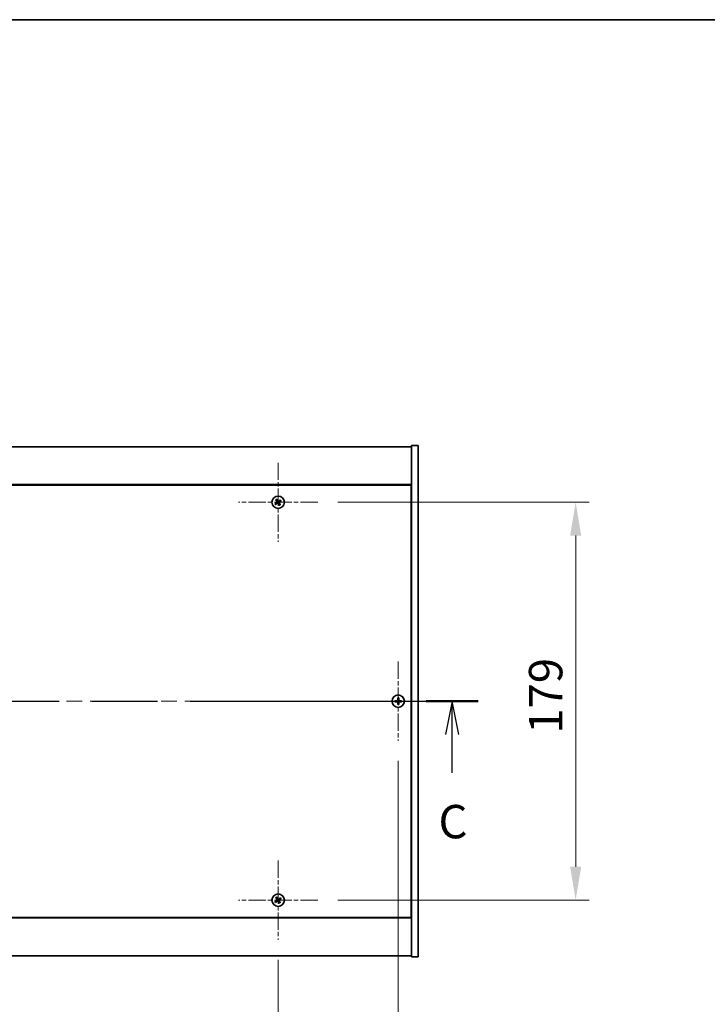
# Model space of a CAD drawing. Units: millimetres. Extents: x 0 to 9835, y 0 to 1686.
# Drawn here: x 2884 to 3194, y 1243 to 1686 of the extents above; entities that cross this region are included whole.
import ezdxf

# ---------------------------------------------------------------- set-up
doc = ezdxf.new("R2010")
doc.units = ezdxf.units.MM
doc.header["$LTSCALE"] = 5
doc.linetypes.add('CHAIN', pattern=[0.3543, 0.2362, -0.0295, 0.0591, -0.0295])
doc.layers.get('Defpoints').update_dxf_attribs({"lineweight": 25})
for name, color, linetype, lineweight in [('Border (ISO)', 7, 'Continuous', 35), ('Center Mark (ISO)', 131, 'Continuous', 18), ('Centerline (ISO)', 131, 'Continuous', 18), ('Dimension (ISO)', 7, 'Continuous', 18), ('Dimension (ISO) @ 1', 7, 'Continuous', 18), ('Section Line (ISO)', 7, 'CHAIN', 25), ('Visible (ISO)', 7, 'Continuous', 35)]:
    doc.layers.add(name, color=color, linetype=linetype, lineweight=lineweight)
doc.styles.add('Note Text (TK)', font='txt')
doc.dimstyles.new('Default - Method 1b (TK)', dxfattribs={"dimscale": 5, "dimtxt": 2.5, "dimasz": 2.5, "dimexe": 1, "dimexo": 1.5, "dimgap": 1, "dimtad": 1, "dimtoh": 1, "dimrnd": 1e-08, "dimdsep": 46, "dimtxsty": 'Note Text (TK)', "dimcen": 0.09, "dimdle": 5, "dimclrd": 100, "dimclre": 100, "dimclrt": 7, "dimadec": 1, "dimazin": 1, "dimtfac": 1, "dimtmove": 0, "dimatfit": 3, "dimfxl": 1, "dimtolj": 1, "dimlwd": -1, "dimlwe": -1, "dimarcsym": 0})

# ---------------------------------------------------------------- blocks, each defined once
blk = doc.blocks.new('図面枠 tk図枠')
at = {"layer": 'Border (ISO)'}
blk.add_line((14.5, 289), (405.5, 289), dxfattribs=at)
blk = doc.blocks.new('2dTransSection2')
at = {"layer": 'Section Line (ISO)', "linetype": 'CHAIN', "ltscale": 16.632908}
blk.add_line((121.587, 237.903), (202.089, 237.903), dxfattribs=at)
at = {"layer": 'Section Line (ISO)', "linetype": 'Continuous', "lineweight": 50}
for p, q in [((121.587, 237.903), (125.48, 237.903)), ((198.196, 237.903), (202.089, 237.903))]:
    blk.add_line(p, q, dxfattribs=at)
at = {"layer": 'Section Line (ISO)', "linetype": 'Continuous'}
for p, q in [((123.533, 237.903), (123.033, 235.403)), ((123.533, 235.403), (123.533, 237.903)), ((124.033, 235.403), (123.533, 237.903)), ((200.143, 237.903), (199.643, 235.403)), ((200.143, 235.403), (200.143, 237.903)), ((200.643, 235.403), (200.143, 237.903)), ((123.533, 232.537), (123.533, 235.403)), ((200.143, 232.537), (200.143, 235.403))]:
    blk.add_line(p, q, dxfattribs=at)
at = {"layer": 'Section Line (ISO)', "char_height": 2.5, "attachment_point": 7, "style": 'Note Text (TK)'}
for insert in [(122.515, 226.844), (199.124, 226.844)]:
    blk.add_mtext('C', dxfattribs=dict(at, insert=insert))
blk = doc.blocks.new('*D109')
at = {"layer": 'Defpoints', "color": 0}
for p in [(2696.65, 1272.12), (3000.65, 1272.12), (3000.65, 1210.99)]:
    blk.add_point(p, dxfattribs=at)
at = {"layer": 'Dimension (ISO)', "color": 100}
for p, q in [((2696.65, 1263.12), (2696.65, 1204.99)), ((3000.65, 1263.12), (3000.65, 1204.99)), ((2711.65, 1210.99), (2985.65, 1210.99))]:
    blk.add_line(p, q, dxfattribs=at)
for points in [[(2711.65, 1213.49), (2711.65, 1208.49), (2696.65, 1210.99)], [(2985.65, 1213.49), (2985.65, 1208.49), (3000.65, 1210.99)]]:
    blk.add_solid(points, dxfattribs=at)
at = {"layer": 'Dimension (ISO)', "color": 7, "insert": (2833.18, 1224.49), "char_height": 15, "attachment_point": 4, "style": 'Note Text (TK)'}
blk.add_mtext('\\A1;304', dxfattribs=at)
blk = doc.blocks.new('*D110')
at = {"layer": 'Defpoints', "color": 0}
for p in [(3018.45, 1468.92), (3018.45, 1289.92), (3134.43, 1289.92)]:
    blk.add_point(p, dxfattribs=at)
at = {"layer": 'Dimension (ISO)', "color": 100}
for p, q in [((3027.45, 1468.92), (3140.43, 1468.92)), ((3134.43, 1453.92), (3134.43, 1304.92)), ((3027.45, 1289.92), (3140.43, 1289.92))]:
    blk.add_line(p, q, dxfattribs=at)
for points in [[(3131.93, 1453.92), (3136.93, 1453.92), (3134.43, 1468.92)], [(3131.93, 1304.92), (3136.93, 1304.92), (3134.43, 1289.92)]]:
    blk.add_solid(points, dxfattribs=at)
at = {"layer": 'Dimension (ISO)', "color": 7, "insert": (3120.93, 1364.8), "char_height": 15, "attachment_point": 4, "rotation": 90, "style": 'Note Text (TK)'}
blk.add_mtext('\\A1;179', dxfattribs=at)
blk = doc.blocks.new('*D122')
at = {"layer": 'Defpoints', "color": 0}
for p in [(2642.65, 1361.62), (3054.65, 1361.62), (3054.65, 1163.62)]:
    blk.add_point(p, dxfattribs=at)
at = {"layer": 'Dimension (ISO)', "color": 100}
for p, q in [((2642.65, 1352.62), (2642.65, 1157.62)), ((3054.65, 1352.62), (3054.65, 1157.62)), ((2657.65, 1163.62), (3039.65, 1163.62))]:
    blk.add_line(p, q, dxfattribs=at)
for points in [[(2657.65, 1166.12), (2657.65, 1161.12), (2642.65, 1163.62)], [(3039.65, 1166.12), (3039.65, 1161.12), (3054.65, 1163.62)]]:
    blk.add_solid(points, dxfattribs=at)
at = {"layer": 'Dimension (ISO)', "color": 7, "insert": (2833.22, 1177.12), "char_height": 15, "attachment_point": 4, "style": 'Note Text (TK)'}
blk.add_mtext('\\A1;412', dxfattribs=at)

msp = doc.modelspace()

# ---------------------------------------------------------------- linework, layer by layer
at = {"layer": 'Center Mark (ISO)', "linetype": 'CHAIN', "ltscale": 6.593064}
for p, q in [((3000.6508, 1486.7154), (3000.6508, 1451.1154)), ((3018.4508, 1468.9154), (2982.8508, 1468.9154)), ((3054.6508, 1397.2154), (3054.6508, 1361.6154)), ((3072.4508, 1379.4154), (3036.8508, 1379.4154)), ((3000.6508, 1307.7154), (3000.6508, 1272.1154)), ((3018.4508, 1289.9154), (2982.8508, 1289.9154))]:
    msp.add_line(p, q, dxfattribs=at)
at = {"layer": 'Centerline (ISO)', "linetype": 'CHAIN', "ltscale": 23.990969}
msp.add_line((2618.6508, 1379.4154), (3078.6508, 1379.4154), dxfattribs=at)
at = {"layer": 'Visible (ISO)'}
for p, q in [((2636.6508, 1493.9154), (3060.6508, 1493.9154)), ((3063.6508, 1494.4154), (3060.6508, 1494.4154)), ((3060.6508, 1494.4154), (3060.6508, 1264.4154)), ((3063.6508, 1494.4154), (3063.6508, 1264.4154)), ((3060.6508, 1476.9154), (2636.6508, 1476.9154)), ((3060.4008, 1476.6654), (2636.9008, 1476.6654)), ((3060.4008, 1282.1654), (3060.4008, 1476.6654)), ((3060.6508, 1463.9154), (3060.4008, 1463.9154)), ((3060.6508, 1463.4154), (3060.4008, 1463.4154)), ((3060.6508, 1295.4154), (3060.4008, 1295.4154)), ((3060.4008, 1294.9154), (3060.6508, 1294.9154)), ((2636.6508, 1281.9154), (3060.6508, 1281.9154)), ((2636.9008, 1282.1654), (3060.4008, 1282.1654)), ((3060.6508, 1264.9154), (2636.6508, 1264.9154)), ((3063.6508, 1264.4154), (3060.6508, 1264.4154))]:
    msp.add_line(p, q, dxfattribs=at)
for centre in [(3000.6508, 1468.9154), (3054.6508, 1379.4154), (3000.6508, 1289.9154)]:
    msp.add_circle(centre, 2.8, dxfattribs=at)
for centre, radius, start, end in [((3000.6508, 1468.9154), 1.5, 203.915345, 221.14161), ((3000.6508, 1468.9154), 1.5, 113.915345, 131.14161), ((3000.6508, 1468.9154), 0.9327, 204.546907, 220.510049), ((3000.6508, 1468.9154), 0.9327, 114.546907, 130.510049), ((3000.6508, 1468.9154), 0.9327, 294.546907, 310.510049), ((3000.6508, 1468.9154), 1.5, 293.915345, 311.14161), ((3000.6508, 1468.9154), 0.9327, 24.546907, 40.510049), ((3000.6508, 1468.9154), 1.5, 23.915345, 41.14161), ((3054.6508, 1379.4154), 1.5, 171.386867, 188.613133), ((3054.6508, 1379.4154), 0.9327, 172.018429, 187.981571), ((3054.6508, 1379.4154), 1.5, 81.386867, 98.613133), ((3054.6508, 1379.4154), 1.5, 261.386867, 278.613133), ((3054.6508, 1379.4154), 0.9327, 82.018429, 97.981571), ((3054.6508, 1379.4154), 0.9327, 262.018429, 277.981571), ((3054.6508, 1379.4154), 0.9327, 352.018429, 7.981571), ((3054.6508, 1379.4154), 1.5, 351.386867, 8.613133), ((3000.6508, 1289.9154), 1.5, 203.915345, 221.14161), ((3000.6508, 1289.9154), 1.5, 113.915345, 131.14161), ((3000.6508, 1289.9154), 0.9327, 204.546907, 220.510049), ((3000.6508, 1289.9154), 0.9327, 114.546907, 130.510049), ((3000.6508, 1289.9154), 0.9327, 294.546907, 310.510049), ((3000.6508, 1289.9154), 0.9327, 24.546907, 40.510049), ((3000.6508, 1289.9154), 1.5, 23.915345, 41.14161), ((3000.6508, 1289.9154), 1.5, 293.915345, 311.14161)]:
    msp.add_arc(centre, radius, start, end, dxfattribs=at)
for centre, major_axis, start_param, end_param in [((3000.8391, 1468.6252), (-5.7404, -3.7252), 4.77873652, 4.93057377), ((3000.4671, 1469.2085), (5.7985, 3.634), 4.49420419, 4.64604145), ((3000.9439, 1469.0991), (3.634, -5.7985), 4.49420419, 4.64604145), ((3000.3606, 1468.7271), (-3.7252, 5.7404), 4.77873652, 4.93057377), ((3000.941, 1469.1037), (3.7252, -5.7404), 4.77873652, 4.93057377), ((3000.8345, 1468.6223), (-5.7985, -3.634), 4.49420419, 4.64604145), ((3000.3577, 1468.7317), (-3.634, 5.7985), 4.49420419, 4.64604145), ((3000.4625, 1469.2056), (5.7404, 3.7252), 4.77873652, 4.93057377), ((3054.6535, 1379.0695), (-6.843, -0.054), 4.77873652, 4.93057377), ((3054.6535, 1379.7613), (6.843, -0.054), 4.49420419, 4.64604145), ((3054.9967, 1379.4127), (-0.054, -6.843), 4.49420419, 4.64604145), ((3054.9967, 1379.4181), (0.054, -6.843), 4.77873652, 4.93057377), ((3054.3049, 1379.4127), (-0.054, 6.843), 4.77873652, 4.93057377), ((3054.3049, 1379.4181), (0.054, 6.843), 4.49420419, 4.64604145), ((3054.6481, 1379.0695), (-6.843, 0.054), 4.49420419, 4.64604145), ((3054.6481, 1379.7613), (6.843, 0.054), 4.77873652, 4.93057377), ((3000.8391, 1289.6252), (-5.7404, -3.7252), 4.77873652, 4.93057377), ((3000.4671, 1290.2085), (5.7985, 3.634), 4.49420419, 4.64604145), ((3000.9439, 1290.0991), (3.634, -5.7985), 4.49420419, 4.64604145), ((3000.3606, 1289.7271), (-3.7252, 5.7404), 4.77873652, 4.93057377), ((3000.941, 1290.1037), (3.7252, -5.7404), 4.77873652, 4.93057377), ((3000.8345, 1289.6223), (-5.7985, -3.634), 4.49420419, 4.64604145), ((3000.3577, 1289.7317), (-3.634, 5.7985), 4.49420419, 4.64604145), ((3000.4625, 1290.2056), (5.7404, 3.7252), 4.77873652, 4.93057377)]:
    msp.add_ellipse(centre, major_axis=major_axis, ratio=0.08715574, start_param=start_param, end_param=end_param, dxfattribs=at)
for points, weights in [([(2999.8024, 1468.5279), (2999.6017, 1468.4432), (2999.2796, 1468.3073)], [1, 1.02813726389, 1]), ([(2999.5212, 1467.9285), (2999.7803, 1468.1633), (2999.9417, 1468.3095)], [1, 1.02813726389, 1]), ([(2999.6639, 1470.045), (2999.8987, 1469.7859), (3000.0449, 1469.6245)], [1, 1.02813726819, 1]), ([(3000.2075, 1468.765), (3000.0726, 1468.686), (2999.8024, 1468.5279)], [1.83355827401, 1.43832634334, 1]), ([(2999.9417, 1468.3095), (3000.1989, 1468.4879), (3000.3275, 1468.5769)], [1, 1.43832634333, 1.83355827399]), ([(3000.2633, 1469.7638), (3000.1786, 1469.9645), (3000.0427, 1470.2866)], [1, 1.0281372637, 1]), ([(3000.0449, 1469.6245), (3000.2233, 1469.3672), (3000.3122, 1469.2387)], [1, 1.43832634333, 1.83355827399]), ([(3000.5004, 1469.3587), (3000.4214, 1469.4936), (3000.2633, 1469.7638)], [1.83355827401, 1.43832634334, 1]), ([(3000.8011, 1468.4721), (3000.8802, 1468.3372), (3001.0382, 1468.067)], [1.83355827401, 1.43832634334, 1]), ([(3001.3599, 1469.5212), (3001.1026, 1469.3429), (3000.9741, 1469.2539)], [1, 1.43832634333, 1.83355827399]), ([(3001.2566, 1468.2063), (3001.0783, 1468.4635), (3000.9893, 1468.5921)], [1, 1.43832634333, 1.83355827399]), ([(3001.0382, 1468.067), (3001.1229, 1467.8663), (3001.2589, 1467.5442)], [1, 1.02813726371, 1]), ([(3001.0941, 1469.0657), (3001.229, 1469.1448), (3001.4992, 1469.3029)], [1.83355827401, 1.43832634334, 1]), ([(3001.6377, 1467.7858), (3001.4029, 1468.0449), (3001.2566, 1468.2063)], [1, 1.02813726379, 1]), ([(3001.7804, 1469.9023), (3001.5213, 1469.6675), (3001.3599, 1469.5212)], [1, 1.02813726384, 1]), ([(3001.4992, 1469.3029), (3001.6999, 1469.3875), (3002.022, 1469.5235)], [1, 1.0281372639, 1]), ([(3053.7271, 1379.5449), (3053.5124, 1379.5814), (3053.1677, 1379.64)], [1, 1.0281372639, 1]), ([(3053.1677, 1379.1907), (3053.5124, 1379.2494), (3053.7271, 1379.2859)], [1, 1.02813726384, 1]), ([(3054.1962, 1379.527), (3054.0399, 1379.5329), (3053.7271, 1379.5449)], [1.83355827401, 1.43832634334, 1]), ([(3053.7271, 1379.2859), (3054.0399, 1379.2979), (3054.1962, 1379.3038)], [1, 1.43832634333, 1.83355827399]), ([(3054.4261, 1380.8985), (3054.4848, 1380.5538), (3054.5213, 1380.339)], [1, 1.02813726379, 1]), ([(3054.5213, 1378.4918), (3054.4848, 1378.277), (3054.4261, 1377.9323)], [1, 1.0281372637, 1]), ([(3054.5213, 1380.339), (3054.5333, 1380.0262), (3054.5392, 1379.87)], [1, 1.43832634333, 1.83355827399]), ([(3054.5392, 1378.9608), (3054.5333, 1378.8045), (3054.5213, 1378.4918)], [1.83355827401, 1.43832634334, 1]), ([(3054.7624, 1379.87), (3054.7683, 1380.0262), (3054.7803, 1380.339)], [1.83355827401, 1.43832634334, 1]), ([(3054.7803, 1378.4918), (3054.7683, 1378.8045), (3054.7624, 1378.9608)], [1, 1.43832634333, 1.83355827399]), ([(3054.7803, 1380.339), (3054.8168, 1380.5538), (3054.8754, 1380.8985)], [1, 1.02813726371, 1]), ([(3054.8754, 1377.9323), (3054.8168, 1378.277), (3054.7803, 1378.4918)], [1, 1.02813726819, 1]), ([(3055.5744, 1379.5449), (3055.2616, 1379.5329), (3055.1054, 1379.527)], [1, 1.43832634333, 1.83355827399]), ([(3055.1054, 1379.3038), (3055.2616, 1379.2979), (3055.5744, 1379.2859)], [1.83355827401, 1.43832634334, 1]), ([(3056.1339, 1379.64), (3055.7892, 1379.5814), (3055.5744, 1379.5449)], [1, 1.02813726389, 1]), ([(3055.5744, 1379.2859), (3055.7892, 1379.2494), (3056.1339, 1379.1907)], [1, 1.02813726389, 1]), ([(2999.8024, 1289.5279), (2999.6017, 1289.4432), (2999.2796, 1289.3073)], [1, 1.02813726389, 1]), ([(2999.5212, 1288.9285), (2999.7803, 1289.1633), (2999.9417, 1289.3095)], [1, 1.02813726389, 1]), ([(2999.6639, 1291.045), (2999.8987, 1290.7859), (3000.0449, 1290.6245)], [1, 1.02813726819, 1]), ([(3000.2075, 1289.765), (3000.0726, 1289.686), (2999.8024, 1289.5279)], [1.83355827401, 1.43832634334, 1]), ([(2999.9417, 1289.3095), (3000.1989, 1289.4879), (3000.3275, 1289.5769)], [1, 1.43832634333, 1.83355827399]), ([(3000.2633, 1290.7638), (3000.1786, 1290.9645), (3000.0427, 1291.2866)], [1, 1.0281372637, 1]), ([(3000.0449, 1290.6245), (3000.2233, 1290.3672), (3000.3122, 1290.2387)], [1, 1.43832634333, 1.83355827399]), ([(3000.5004, 1290.3587), (3000.4214, 1290.4936), (3000.2633, 1290.7638)], [1.83355827401, 1.43832634334, 1]), ([(3000.8011, 1289.4721), (3000.8802, 1289.3372), (3001.0382, 1289.067)], [1.83355827401, 1.43832634334, 1]), ([(3001.3599, 1290.5212), (3001.1026, 1290.3429), (3000.9741, 1290.2539)], [1, 1.43832634333, 1.83355827399]), ([(3001.2566, 1289.2063), (3001.0783, 1289.4635), (3000.9893, 1289.5921)], [1, 1.43832634333, 1.83355827399]), ([(3001.0382, 1289.067), (3001.1229, 1288.8663), (3001.2589, 1288.5442)], [1, 1.02813726371, 1]), ([(3001.0941, 1290.0657), (3001.229, 1290.1448), (3001.4992, 1290.3029)], [1.83355827401, 1.43832634334, 1]), ([(3001.6377, 1288.7858), (3001.4029, 1289.0449), (3001.2566, 1289.2063)], [1, 1.02813726379, 1]), ([(3001.7804, 1290.9023), (3001.5213, 1290.6675), (3001.3599, 1290.5212)], [1, 1.02813726384, 1]), ([(3001.4992, 1290.3029), (3001.6999, 1290.3875), (3002.022, 1290.5235)], [1, 1.0281372639, 1])]:
    msp.add_rational_spline(points, weights, degree=2, dxfattribs=at)
for points, knots in [([(3000.1987, 1469.1675), (3000.2127, 1469.145), (3000.2231, 1469.1181), (3000.2323, 1469.0625), (3000.2311, 1469.0337), (3000.2192, 1468.9819), (3000.2078, 1468.9555), (3000.1759, 1468.9104), (3000.1559, 1468.8915), (3000.1346, 1468.8774)], [0, 0, 0, 0, 0.0079681043, 0.0079681043, 0.0159362086, 0.0159362086, 0.0239050461, 0.0239050461, 0.0315396273, 0.0315396273, 0.0315396273, 0.0315396273]), ([(3000.3122, 1469.2387), (3000.3339, 1469.2074), (3000.3506, 1469.1713), (3000.3668, 1469.1129), (3000.3713, 1469.0864), (3000.3731, 1469.0321), (3000.3705, 1469.0041), (3000.3592, 1468.9531), (3000.3498, 1468.9267), (3000.3252, 1468.8782), (3000.31, 1468.8561), (3000.2707, 1468.81), (3000.2403, 1468.7842), (3000.2075, 1468.765)], [0.1535075344, 0.1535075344, 0.1535075344, 0.1535075344, 0.1654059619, 0.1654059619, 0.1732444887, 0.1732444887, 0.1810830155, 0.1810830155, 0.1889215423, 0.1889215423, 0.1967600691, 0.1967600691, 0.2086584966, 0.2086584966, 0.2086584966, 0.2086584966]), ([(3000.3275, 1468.5769), (3000.3588, 1468.5985), (3000.3949, 1468.6152), (3000.4533, 1468.6314), (3000.4798, 1468.6359), (3000.5341, 1468.6377), (3000.562, 1468.6351), (3000.613, 1468.6238), (3000.6395, 1468.6144), (3000.688, 1468.5898), (3000.7101, 1468.5746), (3000.7562, 1468.5353), (3000.7819, 1468.5049), (3000.8011, 1468.4721)], [0.1535075344, 0.1535075344, 0.1535075344, 0.1535075344, 0.1654059619, 0.1654059619, 0.1732444887, 0.1732444887, 0.1810830155, 0.1810830155, 0.1889215423, 0.1889215423, 0.1967600691, 0.1967600691, 0.2086584966, 0.2086584966, 0.2086584966, 0.2086584966]), ([(3000.3987, 1468.4633), (3000.4212, 1468.4773), (3000.448, 1468.4877), (3000.5037, 1468.4969), (3000.5325, 1468.4957), (3000.5842, 1468.4839), (3000.6107, 1468.4724), (3000.6558, 1468.4405), (3000.6747, 1468.4205), (3000.6887, 1468.3992)], [0, 0, 0, 0, 0.0079679566, 0.0079679566, 0.0159359132, 0.0159359132, 0.0239048984, 0.0239048984, 0.0315396272, 0.0315396272, 0.0315396272, 0.0315396272]), ([(3000.9741, 1469.2539), (3000.9428, 1469.2323), (3000.9067, 1469.2156), (3000.8483, 1469.1994), (3000.8218, 1469.1949), (3000.7675, 1469.193), (3000.7395, 1469.1957), (3000.6885, 1469.207), (3000.6621, 1469.2164), (3000.6136, 1469.241), (3000.5915, 1469.2562), (3000.5454, 1469.2955), (3000.5196, 1469.3259), (3000.5004, 1469.3587)], [0.1535075344, 0.1535075344, 0.1535075344, 0.1535075344, 0.1654059619, 0.1654059619, 0.1732444887, 0.1732444887, 0.1810830155, 0.1810830155, 0.1889215423, 0.1889215423, 0.1967600691, 0.1967600691, 0.2086584966, 0.2086584966, 0.2086584966, 0.2086584966]), ([(3000.9029, 1469.3675), (3000.8804, 1469.3535), (3000.8535, 1469.3431), (3000.7979, 1469.3339), (3000.7691, 1469.335), (3000.7173, 1469.3469), (3000.6909, 1469.3584), (3000.6458, 1469.3903), (3000.6269, 1469.4103), (3000.6128, 1469.4316)], [0, 0, 0, 0, 0.0079681043, 0.0079681043, 0.0159362086, 0.0159362086, 0.0239050461, 0.0239050461, 0.0315396273, 0.0315396273, 0.0315396273, 0.0315396273]), ([(3000.9893, 1468.5921), (3000.9677, 1468.6234), (3000.951, 1468.6595), (3000.9348, 1468.7179), (3000.9303, 1468.7444), (3000.9284, 1468.7987), (3000.9311, 1468.8266), (3000.9424, 1468.8777), (3000.9517, 1468.9041), (3000.9764, 1468.9526), (3000.9916, 1468.9747), (3001.0309, 1469.0208), (3001.0613, 1469.0465), (3001.0941, 1469.0657)], [0.1535075344, 0.1535075344, 0.1535075344, 0.1535075344, 0.1654059619, 0.1654059619, 0.1732444887, 0.1732444887, 0.1810830155, 0.1810830155, 0.1889215423, 0.1889215423, 0.1967600691, 0.1967600691, 0.2086584966, 0.2086584966, 0.2086584966, 0.2086584966]), ([(3001.1029, 1468.6633), (3001.0889, 1468.6858), (3001.0785, 1468.7126), (3001.0692, 1468.7683), (3001.0704, 1468.7971), (3001.0823, 1468.8489), (3001.0938, 1468.8753), (3001.1257, 1468.9204), (3001.1457, 1468.9393), (3001.167, 1468.9533)], [0, 0, 0, 0, 0.0079679566, 0.0079679566, 0.0159359132, 0.0159359132, 0.0239048984, 0.0239048984, 0.0315396272, 0.0315396272, 0.0315396272, 0.0315396272]), ([(3054.4052, 1379.871), (3054.4048, 1379.8445), (3054.3992, 1379.8163), (3054.3771, 1379.7644), (3054.3606, 1379.7408), (3054.3227, 1379.7035), (3054.2988, 1379.6874), (3054.2477, 1379.6665), (3054.2207, 1379.6613), (3054.1951, 1379.661)], [0, 0, 0, 0, 0.0079679566, 0.0079679566, 0.0159359132, 0.0159359132, 0.0239048984, 0.0239048984, 0.0315396272, 0.0315396272, 0.0315396272, 0.0315396272]), ([(3054.1951, 1379.1698), (3054.2216, 1379.1694), (3054.2499, 1379.1638), (3054.3017, 1379.1417), (3054.3254, 1379.1252), (3054.3626, 1379.0873), (3054.3788, 1379.0634), (3054.3996, 1379.0123), (3054.4048, 1378.9853), (3054.4052, 1378.9597)], [0, 0, 0, 0, 0.0079681043, 0.0079681043, 0.0159362086, 0.0159362086, 0.0239050461, 0.0239050461, 0.0315396273, 0.0315396273, 0.0315396273, 0.0315396273]), ([(3054.5392, 1379.87), (3054.5406, 1379.832), (3054.5353, 1379.7926), (3054.5175, 1379.7346), (3054.5071, 1379.7099), (3054.4794, 1379.6631), (3054.4622, 1379.6409), (3054.4252, 1379.604), (3054.4031, 1379.5868), (3054.3563, 1379.5591), (3054.3315, 1379.5486), (3054.2736, 1379.5309), (3054.2342, 1379.5256), (3054.1962, 1379.527)], [0.1535075344, 0.1535075344, 0.1535075344, 0.1535075344, 0.1654059619, 0.1654059619, 0.1732444887, 0.1732444887, 0.1810830155, 0.1810830155, 0.1889215423, 0.1889215423, 0.1967600691, 0.1967600691, 0.2086584966, 0.2086584966, 0.2086584966, 0.2086584966]), ([(3054.1962, 1379.3038), (3054.2342, 1379.3052), (3054.2736, 1379.2999), (3054.3315, 1379.2821), (3054.3563, 1379.2717), (3054.4031, 1379.244), (3054.4252, 1379.2268), (3054.4622, 1379.1898), (3054.4794, 1379.1677), (3054.5071, 1379.1209), (3054.5175, 1379.0962), (3054.5353, 1379.0382), (3054.5406, 1378.9988), (3054.5392, 1378.9608)], [0.1535075344, 0.1535075344, 0.1535075344, 0.1535075344, 0.1654059619, 0.1654059619, 0.1732444887, 0.1732444887, 0.1810830155, 0.1810830155, 0.1889215423, 0.1889215423, 0.1967600691, 0.1967600691, 0.2086584966, 0.2086584966, 0.2086584966, 0.2086584966]), ([(3055.1054, 1379.527), (3055.0674, 1379.5256), (3055.0279, 1379.5309), (3054.97, 1379.5486), (3054.9453, 1379.5591), (3054.8985, 1379.5868), (3054.8763, 1379.604), (3054.8394, 1379.6409), (3054.8221, 1379.6631), (3054.7945, 1379.7099), (3054.784, 1379.7346), (3054.7663, 1379.7926), (3054.7609, 1379.832), (3054.7624, 1379.87)], [0.1535075344, 0.1535075344, 0.1535075344, 0.1535075344, 0.1654059619, 0.1654059619, 0.1732444887, 0.1732444887, 0.1810830155, 0.1810830155, 0.1889215423, 0.1889215423, 0.1967600691, 0.1967600691, 0.2086584966, 0.2086584966, 0.2086584966, 0.2086584966]), ([(3054.7624, 1378.9608), (3054.7609, 1378.9988), (3054.7663, 1379.0382), (3054.784, 1379.0962), (3054.7945, 1379.1209), (3054.8221, 1379.1677), (3054.8394, 1379.1898), (3054.8763, 1379.2268), (3054.8985, 1379.244), (3054.9453, 1379.2717), (3054.97, 1379.2821), (3055.0279, 1379.2999), (3055.0674, 1379.3052), (3055.1054, 1379.3038)], [0.1535075344, 0.1535075344, 0.1535075344, 0.1535075344, 0.1654059619, 0.1654059619, 0.1732444887, 0.1732444887, 0.1810830155, 0.1810830155, 0.1889215423, 0.1889215423, 0.1967600691, 0.1967600691, 0.2086584966, 0.2086584966, 0.2086584966, 0.2086584966]), ([(3055.1064, 1379.661), (3055.0799, 1379.6613), (3055.0517, 1379.667), (3054.9998, 1379.6891), (3054.9762, 1379.7056), (3054.9389, 1379.7434), (3054.9228, 1379.7673), (3054.9019, 1379.8185), (3054.8967, 1379.8455), (3054.8964, 1379.871)], [0, 0, 0, 0, 0.0079679566, 0.0079679566, 0.0159359132, 0.0159359132, 0.0239048984, 0.0239048984, 0.0315396272, 0.0315396272, 0.0315396272, 0.0315396272]), ([(3054.8964, 1378.9597), (3054.8967, 1378.9862), (3054.9024, 1379.0145), (3054.9245, 1379.0663), (3054.941, 1379.09), (3054.9788, 1379.1272), (3055.0027, 1379.1434), (3055.0539, 1379.1642), (3055.0809, 1379.1695), (3055.1064, 1379.1698)], [0, 0, 0, 0, 0.0079681043, 0.0079681043, 0.0159362086, 0.0159362086, 0.0239050461, 0.0239050461, 0.0315396273, 0.0315396273, 0.0315396273, 0.0315396273]), ([(3000.1987, 1290.1675), (3000.2127, 1290.145), (3000.2231, 1290.1181), (3000.2323, 1290.0625), (3000.2311, 1290.0337), (3000.2192, 1289.9819), (3000.2078, 1289.9555), (3000.1759, 1289.9104), (3000.1559, 1289.8915), (3000.1346, 1289.8774)], [0, 0, 0, 0, 0.0079681043, 0.0079681043, 0.0159362086, 0.0159362086, 0.0239050461, 0.0239050461, 0.0315396273, 0.0315396273, 0.0315396273, 0.0315396273]), ([(3000.3122, 1290.2387), (3000.3339, 1290.2074), (3000.3506, 1290.1713), (3000.3668, 1290.1129), (3000.3713, 1290.0864), (3000.3731, 1290.0321), (3000.3705, 1290.0041), (3000.3592, 1289.9531), (3000.3498, 1289.9267), (3000.3252, 1289.8782), (3000.31, 1289.8561), (3000.2707, 1289.81), (3000.2403, 1289.7842), (3000.2075, 1289.765)], [0.1535075344, 0.1535075344, 0.1535075344, 0.1535075344, 0.1654059619, 0.1654059619, 0.1732444887, 0.1732444887, 0.1810830155, 0.1810830155, 0.1889215423, 0.1889215423, 0.1967600691, 0.1967600691, 0.2086584966, 0.2086584966, 0.2086584966, 0.2086584966]), ([(3000.3275, 1289.5769), (3000.3588, 1289.5985), (3000.3949, 1289.6152), (3000.4533, 1289.6314), (3000.4798, 1289.6359), (3000.5341, 1289.6377), (3000.562, 1289.6351), (3000.613, 1289.6238), (3000.6395, 1289.6144), (3000.688, 1289.5898), (3000.7101, 1289.5746), (3000.7562, 1289.5353), (3000.7819, 1289.5049), (3000.8011, 1289.4721)], [0.1535075344, 0.1535075344, 0.1535075344, 0.1535075344, 0.1654059619, 0.1654059619, 0.1732444887, 0.1732444887, 0.1810830155, 0.1810830155, 0.1889215423, 0.1889215423, 0.1967600691, 0.1967600691, 0.2086584966, 0.2086584966, 0.2086584966, 0.2086584966]), ([(3000.3987, 1289.4633), (3000.4212, 1289.4773), (3000.448, 1289.4877), (3000.5037, 1289.4969), (3000.5325, 1289.4957), (3000.5842, 1289.4839), (3000.6107, 1289.4724), (3000.6558, 1289.4405), (3000.6747, 1289.4205), (3000.6887, 1289.3992)], [0, 0, 0, 0, 0.0079679566, 0.0079679566, 0.0159359132, 0.0159359132, 0.0239048984, 0.0239048984, 0.0315396272, 0.0315396272, 0.0315396272, 0.0315396272]), ([(3000.9741, 1290.2539), (3000.9428, 1290.2323), (3000.9067, 1290.2156), (3000.8483, 1290.1994), (3000.8218, 1290.1949), (3000.7675, 1290.193), (3000.7395, 1290.1957), (3000.6885, 1290.207), (3000.6621, 1290.2164), (3000.6136, 1290.241), (3000.5915, 1290.2562), (3000.5454, 1290.2955), (3000.5196, 1290.3259), (3000.5004, 1290.3587)], [0.1535075344, 0.1535075344, 0.1535075344, 0.1535075344, 0.1654059619, 0.1654059619, 0.1732444887, 0.1732444887, 0.1810830155, 0.1810830155, 0.1889215423, 0.1889215423, 0.1967600691, 0.1967600691, 0.2086584966, 0.2086584966, 0.2086584966, 0.2086584966]), ([(3000.9029, 1290.3675), (3000.8804, 1290.3535), (3000.8535, 1290.3431), (3000.7979, 1290.3339), (3000.7691, 1290.335), (3000.7173, 1290.3469), (3000.6909, 1290.3584), (3000.6458, 1290.3903), (3000.6269, 1290.4103), (3000.6128, 1290.4316)], [0, 0, 0, 0, 0.0079681043, 0.0079681043, 0.0159362086, 0.0159362086, 0.0239050461, 0.0239050461, 0.0315396273, 0.0315396273, 0.0315396273, 0.0315396273]), ([(3000.9893, 1289.5921), (3000.9677, 1289.6234), (3000.951, 1289.6595), (3000.9348, 1289.7179), (3000.9303, 1289.7444), (3000.9284, 1289.7987), (3000.9311, 1289.8266), (3000.9424, 1289.8777), (3000.9517, 1289.9041), (3000.9764, 1289.9526), (3000.9916, 1289.9747), (3001.0309, 1290.0208), (3001.0613, 1290.0465), (3001.0941, 1290.0657)], [0.1535075344, 0.1535075344, 0.1535075344, 0.1535075344, 0.1654059619, 0.1654059619, 0.1732444887, 0.1732444887, 0.1810830155, 0.1810830155, 0.1889215423, 0.1889215423, 0.1967600691, 0.1967600691, 0.2086584966, 0.2086584966, 0.2086584966, 0.2086584966]), ([(3001.1029, 1289.6633), (3001.0889, 1289.6858), (3001.0785, 1289.7126), (3001.0692, 1289.7683), (3001.0704, 1289.7971), (3001.0823, 1289.8489), (3001.0938, 1289.8753), (3001.1257, 1289.9204), (3001.1457, 1289.9393), (3001.167, 1289.9533)], [0, 0, 0, 0, 0.0079679566, 0.0079679566, 0.0159359132, 0.0159359132, 0.0239048984, 0.0239048984, 0.0315396272, 0.0315396272, 0.0315396272, 0.0315396272])]:
    msp.add_open_spline(points, degree=3, knots=knots, dxfattribs=at)

# ---------------------------------------------------------------- block references
at = {"xscale": 6, "yscale": 6, "zscale": 6}
msp.add_blockref('図面枠 tk図枠', (1878, -48), dxfattribs=at)
at = {"layer": 'Section Line (ISO)', "xscale": 6, "yscale": 6, "zscale": 6}
msp.add_blockref('2dTransSection2', (1878, -48), dxfattribs=at)

# ---------------------------------------------------------------- dimensions: what is measured, and where the dimension line sits
at = {"layer": 'Dimension (ISO) @ 1', "color": 100}
for base, p1, p2, angle, picture, middle in [((3134.4257, 1289.9154), (3018.4508, 1468.9154), (3018.4508, 1289.9154), 90, '*D110', (3134.4257, 1379.4154)), ((3054.6508, 1163.6154), (2642.6508, 1361.6154), (3054.6508, 1361.6154), 180, '*D122', (2848.6508, 1163.6154)), ((3000.6508, 1210.9857), (2696.6508, 1272.1154), (3000.6508, 1272.1154), 180, '*D109', (2848.6508, 1210.9857))]:
    dim = msp.add_linear_dim(base=base, p1=p1, p2=p2, angle=angle, dimstyle='Default - Method 1b (TK)', override={"dimscale": 1, "dimtxt": 15, "dimasz": 15, "dimexe": 6, "dimexo": 9, "dimgap": 6, "dimtoh": 0, "dimdec": 2, "dimcen": 0.54, "dimtol": 0, "dimlim": 0, "dimtp": 0, "dimtm": 0, "dimtdec": 2, "dimtix": 0, "dimtofl": 0, "dimtmove": 0, "dimatfit": 1}, dxfattribs=at)
    dim.commit()
    dim.dimension.update_dxf_attribs({"geometry": picture, "text_midpoint": middle, "dimtype": 128})

doc.saveas('drawing.dxf')
